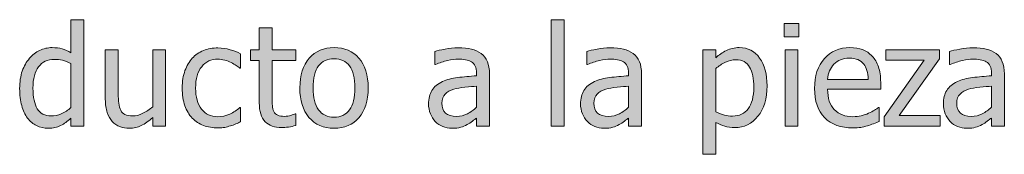
# Model space of a CAD drawing. Units: inches. Extents: x -522 to 1040, y -629 to 633.
# Drawn here: x 10 to 112, y 503 to 517 of the extents above; entities that cross this region are included whole.
import ezdxf

# ---------------------------------------------------------------- set-up
doc = ezdxf.new("R2010")
doc.units = ezdxf.units.IN
doc.header["$MEASUREMENT"] = 0
doc.layers.add('Capa 1', color=7, linetype='Continuous')

# ---------------------------------------------------------------- blocks, each defined once
blk = doc.blocks.new('block 2')
at = {"layer": 'Capa 1', "true_color": 0x505050}
h = blk.add_hatch(color=251, dxfattribs=at)
h.dxf.hatch_style = 2
edge = h.paths.add_edge_path()
edge.add_spline(control_points=[(16.32, 516.79), (16.32, 516.79), (14.98, 516.79), (14.98, 516.79), (14.98, 516.79), (14.98, 513.35), (14.98, 513.35), (14.66, 513.54), (14.35, 513.67), (14.05, 513.76), (13.76, 513.85), (13.41, 513.89), (13.02, 513.89), (12.57, 513.89), (12.14, 513.79), (11.73, 513.6), (11.32, 513.4), (10.97, 513.13), (10.68, 512.78), (10.36, 512.41), (10.11, 511.96), (9.93, 511.45), (9.75, 510.94), (9.66, 510.34), (9.66, 509.64), (9.66, 508.98), (9.73, 508.39), (9.88, 507.87), (10.02, 507.36), (10.22, 506.93), (10.48, 506.58), (10.74, 506.23), (11.05, 505.97), (11.41, 505.79), (11.78, 505.61), (12.18, 505.52), (12.61, 505.52), (12.88, 505.52), (13.12, 505.54), (13.32, 505.59), (13.53, 505.64), (13.72, 505.71), (13.91, 505.8), (14.12, 505.9), (14.29, 506), (14.44, 506.11), (14.6, 506.23), (14.78, 506.37), (14.98, 506.55), (14.98, 506.55), (14.98, 505.74), (14.98, 505.74), (14.98, 505.74), (16.32, 505.74), (16.32, 505.74), (16.32, 505.74), (16.32, 516.79), (16.32, 516.79), (16.32, 516.79), (16.32, 516.79), (16.32, 516.79)], knot_values=[0, 0, 0, 0, 1, 1, 1, 2, 2, 2, 3, 3, 3, 4, 4, 4, 5, 5, 5, 6, 6, 6, 7, 7, 7, 8, 8, 8, 9, 9, 9, 10, 10, 10, 11, 11, 11, 12, 12, 12, 13, 13, 13, 14, 14, 14, 15, 15, 15, 16, 16, 16, 17, 17, 17, 18, 18, 18, 19, 19, 19, 20, 20, 20, 20], degree=3, periodic=1)
edge = h.paths.add_edge_path()
edge.add_spline(control_points=[(13.98, 507.03), (13.63, 506.87), (13.27, 506.79), (12.92, 506.79), (12.27, 506.79), (11.79, 507.04), (11.49, 507.53), (11.19, 508.03), (11.04, 508.74), (11.04, 509.67), (11.04, 510.64), (11.24, 511.39), (11.62, 511.9), (12.01, 512.41), (12.55, 512.67), (13.24, 512.67), (13.54, 512.67), (13.83, 512.64), (14.09, 512.58), (14.36, 512.52), (14.65, 512.41), (14.98, 512.25), (14.98, 512.25), (14.98, 507.67), (14.98, 507.67), (14.67, 507.4), (14.34, 507.19), (13.98, 507.03), (13.98, 507.03), (13.98, 507.03), (13.98, 507.03)], knot_values=[0, 0, 0, 0, 1, 1, 1, 2, 2, 2, 3, 3, 3, 4, 4, 4, 5, 5, 5, 6, 6, 6, 7, 7, 7, 8, 8, 8, 9, 9, 9, 10, 10, 10, 10], degree=3, periodic=1)
edge = h.paths.add_edge_path()
edge.add_spline(control_points=[(24.78, 513.67), (24.78, 513.67), (23.45, 513.67), (23.45, 513.67), (23.45, 513.67), (23.45, 507.75), (23.45, 507.75), (23.14, 507.48), (22.8, 507.25), (22.43, 507.07), (22.06, 506.88), (21.71, 506.79), (21.39, 506.79), (21.04, 506.79), (20.77, 506.84), (20.58, 506.93), (20.39, 507.03), (20.25, 507.17), (20.14, 507.38), (20.03, 507.59), (19.96, 507.83), (19.93, 508.11), (19.9, 508.38), (19.88, 508.73), (19.88, 509.15), (19.88, 509.15), (19.88, 513.67), (19.88, 513.67), (19.88, 513.67), (18.54, 513.67), (18.54, 513.67), (18.54, 513.67), (18.54, 508.52), (18.54, 508.52), (18.54, 507.99), (18.61, 507.53), (18.73, 507.16), (18.86, 506.78), (19.04, 506.47), (19.26, 506.23), (19.49, 505.98), (19.76, 505.8), (20.06, 505.69), (20.37, 505.57), (20.69, 505.52), (21.04, 505.52), (21.49, 505.52), (21.91, 505.61), (22.27, 505.8), (22.64, 505.98), (23.04, 506.26), (23.45, 506.62), (23.45, 506.62), (23.45, 505.74), (23.45, 505.74), (23.45, 505.74), (24.78, 505.74), (24.78, 505.74), (24.78, 505.74), (24.78, 513.67), (24.78, 513.67), (24.78, 513.67), (24.78, 513.67), (24.78, 513.67)], knot_values=[0, 0, 0, 0, 1, 1, 1, 2, 2, 2, 3, 3, 3, 4, 4, 4, 5, 5, 5, 6, 6, 6, 7, 7, 7, 8, 8, 8, 9, 9, 9, 10, 10, 10, 11, 11, 11, 12, 12, 12, 13, 13, 13, 14, 14, 14, 15, 15, 15, 16, 16, 16, 17, 17, 17, 18, 18, 18, 19, 19, 19, 20, 20, 20, 21, 21, 21, 21], degree=3, periodic=1)
edge = h.paths.add_edge_path()
edge.add_spline(control_points=[(30.92, 505.61), (31.1, 505.65), (31.3, 505.7), (31.53, 505.77), (31.69, 505.81), (31.87, 505.87), (32.07, 505.96), (32.27, 506.05), (32.43, 506.12), (32.56, 506.18), (32.56, 506.18), (32.56, 507.68), (32.56, 507.68), (32.56, 507.68), (32.49, 507.68), (32.49, 507.68), (32.18, 507.4), (31.83, 507.17), (31.44, 506.99), (31.05, 506.81), (30.63, 506.72), (30.2, 506.72), (29.48, 506.72), (28.92, 506.98), (28.51, 507.5), (28.11, 508.03), (27.9, 508.76), (27.9, 509.69), (27.9, 510.65), (28.11, 511.39), (28.53, 511.91), (28.95, 512.44), (29.51, 512.7), (30.2, 512.7), (30.43, 512.7), (30.67, 512.66), (30.92, 512.59), (31.17, 512.52), (31.39, 512.44), (31.58, 512.34), (31.79, 512.24), (31.97, 512.13), (32.12, 512.02), (32.27, 511.92), (32.39, 511.83), (32.49, 511.75), (32.49, 511.75), (32.56, 511.75), (32.56, 511.75), (32.56, 511.75), (32.56, 513.25), (32.56, 513.25), (32.25, 513.41), (31.89, 513.55), (31.48, 513.67), (31.08, 513.8), (30.66, 513.86), (30.22, 513.86), (29.68, 513.86), (29.18, 513.76), (28.72, 513.58), (28.25, 513.39), (27.86, 513.12), (27.55, 512.78), (27.24, 512.43), (26.99, 512.01), (26.8, 511.5), (26.61, 510.99), (26.52, 510.39), (26.52, 509.69), (26.52, 508.99), (26.61, 508.38), (26.79, 507.86), (26.97, 507.35), (27.22, 506.92), (27.55, 506.58), (27.88, 506.23), (28.27, 505.98), (28.72, 505.81), (29.17, 505.64), (29.67, 505.56), (30.22, 505.56), (30.5, 505.56), (30.74, 505.58), (30.92, 505.61), (30.92, 505.61), (30.92, 505.61), (30.92, 505.61)], knot_values=[0, 0, 0, 0, 1, 1, 1, 2, 2, 2, 3, 3, 3, 4, 4, 4, 5, 5, 5, 6, 6, 6, 7, 7, 7, 8, 8, 8, 9, 9, 9, 10, 10, 10, 11, 11, 11, 12, 12, 12, 13, 13, 13, 14, 14, 14, 15, 15, 15, 16, 16, 16, 17, 17, 17, 18, 18, 18, 19, 19, 19, 20, 20, 20, 21, 21, 21, 22, 22, 22, 23, 23, 23, 24, 24, 24, 25, 25, 25, 26, 26, 26, 27, 27, 27, 28, 28, 28, 29, 29, 29, 29], degree=3, periodic=1)
h = blk.add_hatch(color=251, dxfattribs=at)
h.dxf.hatch_style = 2
h.paths.add_polyline_path([(66.1, 516.79), (64.76, 516.79), (64.76, 505.74), (66.1, 505.74)])
h = blk.add_hatch(color=251, dxfattribs=at)
h.dxf.hatch_style = 2
edge = h.paths.add_edge_path()
edge.add_spline(control_points=[(37.53, 505.64), (37.79, 505.68), (38.04, 505.74), (38.29, 505.81), (38.29, 505.81), (38.29, 507.01), (38.29, 507.01), (38.29, 507.01), (38.22, 507.01), (38.22, 507.01), (38.13, 506.97), (37.98, 506.91), (37.78, 506.85), (37.57, 506.79), (37.36, 506.75), (37.14, 506.75), (36.83, 506.75), (36.59, 506.79), (36.41, 506.88), (36.23, 506.96), (36.1, 507.08), (36.02, 507.25), (35.93, 507.44), (35.87, 507.64), (35.86, 507.86), (35.84, 508.08), (35.84, 508.39), (35.84, 508.79), (35.84, 508.79), (35.84, 512.56), (35.84, 512.56), (35.84, 512.56), (38.29, 512.56), (38.29, 512.56), (38.29, 512.56), (38.29, 513.67), (38.29, 513.67), (38.29, 513.67), (35.84, 513.67), (35.84, 513.67), (35.84, 513.67), (35.84, 515.95), (35.84, 515.95), (35.84, 515.95), (34.5, 515.95), (34.5, 515.95), (34.5, 515.95), (34.5, 513.67), (34.5, 513.67), (34.5, 513.67), (33.6, 513.67), (33.6, 513.67), (33.6, 513.67), (33.6, 512.56), (33.6, 512.56), (33.6, 512.56), (34.5, 512.56), (34.5, 512.56), (34.5, 512.56), (34.5, 508.17), (34.5, 508.17), (34.5, 507.27), (34.7, 506.62), (35.11, 506.2), (35.52, 505.79), (36.09, 505.58), (36.82, 505.58), (37.03, 505.58), (37.27, 505.6), (37.53, 505.64), (37.53, 505.64), (37.53, 505.64), (37.53, 505.64)], knot_values=[0, 0, 0, 0, 1, 1, 1, 2, 2, 2, 3, 3, 3, 4, 4, 4, 5, 5, 5, 6, 6, 6, 7, 7, 7, 8, 8, 8, 9, 9, 9, 10, 10, 10, 11, 11, 11, 12, 12, 12, 13, 13, 13, 14, 14, 14, 15, 15, 15, 16, 16, 16, 17, 17, 17, 18, 18, 18, 19, 19, 19, 20, 20, 20, 21, 21, 21, 22, 22, 22, 23, 23, 23, 24, 24, 24, 24], degree=3, periodic=1)
edge = h.paths.add_edge_path()
edge.add_spline(control_points=[(44.83, 512.8), (44.19, 513.53), (43.33, 513.89), (42.26, 513.89), (41.19, 513.89), (40.33, 513.53), (39.68, 512.79), (39.03, 512.06), (38.71, 511.03), (38.71, 509.7), (38.71, 508.41), (39.02, 507.39), (39.65, 506.64), (40.29, 505.89), (41.15, 505.52), (42.26, 505.52), (43.33, 505.52), (44.19, 505.88), (44.83, 506.61), (45.47, 507.33), (45.8, 508.37), (45.8, 509.7), (45.8, 511.03), (45.47, 512.06), (44.83, 512.8), (44.83, 512.8), (44.83, 512.8), (44.83, 512.8)], knot_values=[0, 0, 0, 0, 1, 1, 1, 2, 2, 2, 3, 3, 3, 4, 4, 4, 5, 5, 5, 6, 6, 6, 7, 7, 7, 8, 8, 8, 9, 9, 9, 9], degree=3, periodic=1)
edge = h.paths.add_edge_path()
edge.add_spline(control_points=[(43.85, 507.42), (43.48, 506.92), (42.94, 506.67), (42.26, 506.67), (41.56, 506.67), (41.03, 506.92), (40.65, 507.44), (40.27, 507.95), (40.08, 508.71), (40.08, 509.7), (40.08, 510.73), (40.27, 511.49), (40.65, 511.99), (41.03, 512.49), (41.56, 512.74), (42.26, 512.74), (42.95, 512.74), (43.48, 512.49), (43.86, 511.99), (44.23, 511.49), (44.42, 510.73), (44.42, 509.7), (44.42, 508.69), (44.23, 507.93), (43.85, 507.42), (43.85, 507.42), (43.85, 507.42), (43.85, 507.42)], knot_values=[0, 0, 0, 0, 1, 1, 1, 2, 2, 2, 3, 3, 3, 4, 4, 4, 5, 5, 5, 6, 6, 6, 7, 7, 7, 8, 8, 8, 9, 9, 9, 9], degree=3, periodic=1)
h = blk.add_hatch(color=251, dxfattribs=at)
h.dxf.hatch_style = 2
edge = h.paths.add_edge_path()
edge.add_spline(control_points=[(86.38, 512.81), (85.88, 513.53), (85.17, 513.89), (84.26, 513.89), (83.78, 513.89), (83.34, 513.79), (82.93, 513.59), (82.53, 513.39), (82.16, 513.14), (81.83, 512.84), (81.83, 512.84), (81.83, 513.67), (81.83, 513.67), (81.83, 513.67), (80.49, 513.67), (80.49, 513.67), (80.49, 513.67), (80.49, 502.81), (80.49, 502.81), (80.49, 502.81), (81.83, 502.81), (81.83, 502.81), (81.83, 502.81), (81.83, 506.13), (81.83, 506.13), (82.14, 505.95), (82.46, 505.81), (82.76, 505.72), (83.06, 505.63), (83.41, 505.58), (83.8, 505.58), (84.77, 505.58), (85.57, 505.97), (86.2, 506.76), (86.83, 507.54), (87.15, 508.59), (87.15, 509.91), (87.15, 511.13), (86.89, 512.09), (86.38, 512.81), (86.38, 512.81), (86.38, 512.81), (86.38, 512.81)], knot_values=[0, 0, 0, 0, 1, 1, 1, 2, 2, 2, 3, 3, 3, 4, 4, 4, 5, 5, 5, 6, 6, 6, 7, 7, 7, 8, 8, 8, 9, 9, 9, 10, 10, 10, 11, 11, 11, 12, 12, 12, 13, 13, 13, 14, 14, 14, 14], degree=3, periodic=1)
edge = h.paths.add_edge_path()
edge.add_spline(control_points=[(85.19, 507.54), (84.81, 507.03), (84.27, 506.78), (83.58, 506.78), (83.26, 506.78), (82.97, 506.81), (82.73, 506.87), (82.48, 506.94), (82.18, 507.05), (81.83, 507.22), (81.83, 507.22), (81.83, 511.72), (81.83, 511.72), (82.14, 511.98), (82.48, 512.2), (82.83, 512.37), (83.19, 512.54), (83.55, 512.62), (83.93, 512.62), (84.58, 512.62), (85.05, 512.37), (85.34, 511.87), (85.63, 511.37), (85.77, 510.67), (85.77, 509.77), (85.77, 508.79), (85.58, 508.05), (85.19, 507.54), (85.19, 507.54), (85.19, 507.54), (85.19, 507.54)], knot_values=[0, 0, 0, 0, 1, 1, 1, 2, 2, 2, 3, 3, 3, 4, 4, 4, 5, 5, 5, 6, 6, 6, 7, 7, 7, 8, 8, 8, 9, 9, 9, 10, 10, 10, 10], degree=3, periodic=1)
h.paths.add_polyline_path([(90.35, 513.67), (89.01, 513.67), (89.01, 505.74), (90.35, 505.74)])
h.paths.add_polyline_path([(90.44, 516.39), (88.92, 516.39), (88.92, 515), (90.44, 515)])
h = blk.add_hatch(color=251, dxfattribs=at)
h.dxf.hatch_style = 2
edge = h.paths.add_edge_path()
edge.add_spline(control_points=[(56.08, 507.02), (55.74, 506.84), (55.36, 506.75), (54.94, 506.75), (54.44, 506.75), (54.07, 506.86), (53.81, 507.09), (53.56, 507.33), (53.43, 507.67), (53.43, 508.12), (53.43, 508.53), (53.55, 508.84), (53.78, 509.07), (54.01, 509.29), (54.3, 509.46), (54.66, 509.57), (54.96, 509.66), (55.35, 509.73), (55.83, 509.78), (56.32, 509.83), (56.72, 509.86), (57.04, 509.89), (57.04, 509.89), (57.04, 507.69), (57.04, 507.69), (56.74, 507.43), (56.42, 507.2), (56.08, 507.02), (56.08, 507.02), (56.08, 507.02), (56.08, 507.02)], knot_values=[0, 0, 0, 0, 1, 1, 1, 2, 2, 2, 3, 3, 3, 4, 4, 4, 5, 5, 5, 6, 6, 6, 7, 7, 7, 8, 8, 8, 9, 9, 9, 10, 10, 10, 10], degree=3, periodic=1)
edge = h.paths.add_edge_path()
edge.add_spline(control_points=[(57.04, 505.74), (57.04, 505.74), (58.37, 505.74), (58.37, 505.74), (58.37, 505.74), (58.37, 511.17), (58.37, 511.17), (58.37, 511.66), (58.3, 512.08), (58.15, 512.43), (58.01, 512.78), (57.8, 513.06), (57.51, 513.27), (57.21, 513.5), (56.87, 513.65), (56.5, 513.74), (56.12, 513.82), (55.67, 513.86), (55.12, 513.86), (54.67, 513.86), (54.22, 513.82), (53.76, 513.74), (53.3, 513.65), (52.94, 513.57), (52.7, 513.5), (52.7, 513.5), (52.7, 512.15), (52.7, 512.15), (52.7, 512.15), (52.78, 512.15), (52.78, 512.15), (53.19, 512.32), (53.61, 512.45), (54.03, 512.55), (54.44, 512.64), (54.81, 512.69), (55.11, 512.69), (55.37, 512.69), (55.63, 512.67), (55.87, 512.63), (56.12, 512.6), (56.33, 512.52), (56.5, 512.42), (56.67, 512.31), (56.8, 512.16), (56.9, 511.97), (56.99, 511.78), (57.04, 511.53), (57.04, 511.21), (57.04, 511.21), (57.04, 510.96), (57.04, 510.96), (56.34, 510.92), (55.68, 510.86), (55.08, 510.78), (54.47, 510.71), (53.95, 510.57), (53.5, 510.36), (53, 510.13), (52.63, 509.83), (52.4, 509.44), (52.17, 509.06), (52.05, 508.59), (52.05, 508.04), (52.05, 507.68), (52.12, 507.35), (52.24, 507.03), (52.37, 506.71), (52.54, 506.44), (52.75, 506.22), (52.98, 506), (53.24, 505.82), (53.53, 505.7), (53.82, 505.58), (54.13, 505.52), (54.46, 505.52), (54.86, 505.52), (55.17, 505.55), (55.39, 505.62), (55.61, 505.68), (55.84, 505.78), (56.07, 505.9), (56.24, 505.99), (56.42, 506.1), (56.6, 506.25), (56.78, 506.39), (56.93, 506.5), (57.04, 506.58), (57.04, 506.58), (57.04, 505.74), (57.04, 505.74), (57.04, 505.74), (57.04, 505.74), (57.04, 505.74)], knot_values=[0, 0, 0, 0, 1, 1, 1, 2, 2, 2, 3, 3, 3, 4, 4, 4, 5, 5, 5, 6, 6, 6, 7, 7, 7, 8, 8, 8, 9, 9, 9, 10, 10, 10, 11, 11, 11, 12, 12, 12, 13, 13, 13, 14, 14, 14, 15, 15, 15, 16, 16, 16, 17, 17, 17, 18, 18, 18, 19, 19, 19, 20, 20, 20, 21, 21, 21, 22, 22, 22, 23, 23, 23, 24, 24, 24, 25, 25, 25, 26, 26, 26, 27, 27, 27, 28, 28, 28, 29, 29, 29, 30, 30, 30, 31, 31, 31, 31], degree=3, periodic=1)
h = blk.add_hatch(color=251, dxfattribs=at)
h.dxf.hatch_style = 2
edge = h.paths.add_edge_path()
edge.add_spline(control_points=[(71.84, 507.02), (71.5, 506.84), (71.12, 506.75), (70.7, 506.75), (70.2, 506.75), (69.83, 506.86), (69.57, 507.09), (69.32, 507.33), (69.19, 507.67), (69.19, 508.12), (69.19, 508.53), (69.31, 508.84), (69.54, 509.07), (69.77, 509.29), (70.06, 509.46), (70.42, 509.57), (70.72, 509.66), (71.11, 509.73), (71.6, 509.78), (72.08, 509.83), (72.48, 509.86), (72.8, 509.89), (72.8, 509.89), (72.8, 507.69), (72.8, 507.69), (72.5, 507.43), (72.18, 507.2), (71.84, 507.02), (71.84, 507.02), (71.84, 507.02), (71.84, 507.02)], knot_values=[0, 0, 0, 0, 1, 1, 1, 2, 2, 2, 3, 3, 3, 4, 4, 4, 5, 5, 5, 6, 6, 6, 7, 7, 7, 8, 8, 8, 9, 9, 9, 10, 10, 10, 10], degree=3, periodic=1)
edge = h.paths.add_edge_path()
edge.add_spline(control_points=[(72.8, 505.74), (72.8, 505.74), (74.13, 505.74), (74.13, 505.74), (74.13, 505.74), (74.13, 511.17), (74.13, 511.17), (74.13, 511.66), (74.06, 512.08), (73.92, 512.43), (73.77, 512.78), (73.56, 513.06), (73.27, 513.27), (72.97, 513.5), (72.63, 513.65), (72.26, 513.74), (71.89, 513.82), (71.43, 513.86), (70.88, 513.86), (70.43, 513.86), (69.98, 513.82), (69.52, 513.74), (69.06, 513.65), (68.71, 513.57), (68.46, 513.5), (68.46, 513.5), (68.46, 512.15), (68.46, 512.15), (68.46, 512.15), (68.54, 512.15), (68.54, 512.15), (68.95, 512.32), (69.37, 512.45), (69.79, 512.55), (70.2, 512.64), (70.57, 512.69), (70.87, 512.69), (71.13, 512.69), (71.39, 512.67), (71.63, 512.63), (71.88, 512.6), (72.09, 512.52), (72.26, 512.42), (72.43, 512.31), (72.56, 512.16), (72.66, 511.97), (72.75, 511.78), (72.8, 511.53), (72.8, 511.21), (72.8, 511.21), (72.8, 510.96), (72.8, 510.96), (72.1, 510.92), (71.44, 510.86), (70.84, 510.78), (70.23, 510.71), (69.71, 510.57), (69.26, 510.36), (68.76, 510.13), (68.39, 509.83), (68.16, 509.44), (67.93, 509.06), (67.81, 508.59), (67.81, 508.04), (67.81, 507.68), (67.88, 507.35), (68, 507.03), (68.13, 506.71), (68.3, 506.44), (68.52, 506.22), (68.74, 506), (69, 505.82), (69.29, 505.7), (69.58, 505.58), (69.89, 505.52), (70.22, 505.52), (70.62, 505.52), (70.93, 505.55), (71.15, 505.62), (71.37, 505.68), (71.6, 505.78), (71.83, 505.9), (72, 505.99), (72.18, 506.1), (72.36, 506.25), (72.54, 506.39), (72.69, 506.5), (72.8, 506.58), (72.8, 506.58), (72.8, 505.74), (72.8, 505.74), (72.8, 505.74), (72.8, 505.74), (72.8, 505.74)], knot_values=[0, 0, 0, 0, 1, 1, 1, 2, 2, 2, 3, 3, 3, 4, 4, 4, 5, 5, 5, 6, 6, 6, 7, 7, 7, 8, 8, 8, 9, 9, 9, 10, 10, 10, 11, 11, 11, 12, 12, 12, 13, 13, 13, 14, 14, 14, 15, 15, 15, 16, 16, 16, 17, 17, 17, 18, 18, 18, 19, 19, 19, 20, 20, 20, 21, 21, 21, 22, 22, 22, 23, 23, 23, 24, 24, 24, 25, 25, 25, 26, 26, 26, 27, 27, 27, 28, 28, 28, 29, 29, 29, 30, 30, 30, 31, 31, 31, 31], degree=3, periodic=1)
h = blk.add_hatch(color=251, dxfattribs=at)
h.dxf.hatch_style = 2
edge = h.paths.add_edge_path()
edge.add_spline(control_points=[(96.86, 505.61), (97.07, 505.65), (97.31, 505.7), (97.57, 505.77), (97.75, 505.82), (97.96, 505.9), (98.19, 505.99), (98.43, 506.08), (98.62, 506.16), (98.78, 506.22), (98.78, 506.22), (98.78, 507.68), (98.78, 507.68), (98.78, 507.68), (98.7, 507.68), (98.7, 507.68), (98.59, 507.59), (98.45, 507.49), (98.29, 507.39), (98.12, 507.29), (97.92, 507.18), (97.68, 507.07), (97.45, 506.97), (97.19, 506.88), (96.91, 506.82), (96.63, 506.75), (96.34, 506.72), (96.05, 506.72), (95.23, 506.72), (94.59, 506.96), (94.12, 507.45), (93.66, 507.94), (93.43, 508.64), (93.43, 509.57), (93.43, 509.57), (98.93, 509.57), (98.93, 509.57), (98.93, 509.57), (98.93, 510.29), (98.93, 510.29), (98.93, 510.93), (98.85, 511.46), (98.7, 511.9), (98.55, 512.34), (98.33, 512.71), (98.04, 513.01), (97.76, 513.32), (97.43, 513.54), (97.05, 513.68), (96.67, 513.82), (96.24, 513.89), (95.74, 513.89), (94.65, 513.89), (93.76, 513.51), (93.09, 512.75), (92.41, 511.98), (92.07, 510.95), (92.07, 509.66), (92.07, 508.35), (92.42, 507.33), (93.12, 506.62), (93.82, 505.91), (94.8, 505.55), (96.06, 505.55), (96.38, 505.55), (96.65, 505.57), (96.86, 505.61), (96.86, 505.61), (96.86, 505.61), (96.86, 505.61)], knot_values=[0, 0, 0, 0, 1, 1, 1, 2, 2, 2, 3, 3, 3, 4, 4, 4, 5, 5, 5, 6, 6, 6, 7, 7, 7, 8, 8, 8, 9, 9, 9, 10, 10, 10, 11, 11, 11, 12, 12, 12, 13, 13, 13, 14, 14, 14, 15, 15, 15, 16, 16, 16, 17, 17, 17, 18, 18, 18, 19, 19, 19, 20, 20, 20, 21, 21, 21, 22, 22, 22, 23, 23, 23, 23], degree=3, periodic=1)
edge = h.paths.add_edge_path()
edge.add_spline(control_points=[(93.43, 510.59), (93.46, 510.93), (93.52, 511.22), (93.63, 511.47), (93.73, 511.73), (93.88, 511.96), (94.08, 512.17), (94.28, 512.37), (94.51, 512.53), (94.76, 512.63), (95.01, 512.74), (95.31, 512.79), (95.67, 512.79), (96.02, 512.79), (96.33, 512.74), (96.57, 512.64), (96.81, 512.53), (97.01, 512.38), (97.17, 512.18), (97.31, 512), (97.42, 511.78), (97.5, 511.52), (97.57, 511.26), (97.62, 510.95), (97.63, 510.59), (97.63, 510.59), (93.43, 510.59), (93.43, 510.59), (93.43, 510.59), (93.43, 510.59), (93.43, 510.59)], knot_values=[0, 0, 0, 0, 1, 1, 1, 2, 2, 2, 3, 3, 3, 4, 4, 4, 5, 5, 5, 6, 6, 6, 7, 7, 7, 8, 8, 8, 9, 9, 9, 10, 10, 10, 10], degree=3, periodic=1)
h.paths.add_polyline_path([(105.11, 506.85), (100.86, 506.85), (105.03, 512.72), (105.03, 513.67), (99.45, 513.67), (99.45, 512.57), (103.43, 512.57), (99.28, 506.72), (99.28, 505.74), (105.11, 505.74)])
edge = h.paths.add_edge_path()
edge.add_spline(control_points=[(109.46, 507.02), (109.12, 506.84), (108.74, 506.75), (108.31, 506.75), (107.82, 506.75), (107.45, 506.86), (107.19, 507.09), (106.94, 507.33), (106.81, 507.67), (106.81, 508.12), (106.81, 508.53), (106.92, 508.84), (107.16, 509.07), (107.39, 509.29), (107.68, 509.46), (108.04, 509.57), (108.34, 509.66), (108.73, 509.73), (109.21, 509.78), (109.7, 509.83), (110.1, 509.86), (110.42, 509.89), (110.42, 509.89), (110.42, 507.69), (110.42, 507.69), (110.12, 507.43), (109.8, 507.2), (109.46, 507.02), (109.46, 507.02), (109.46, 507.02), (109.46, 507.02)], knot_values=[0, 0, 0, 0, 1, 1, 1, 2, 2, 2, 3, 3, 3, 4, 4, 4, 5, 5, 5, 6, 6, 6, 7, 7, 7, 8, 8, 8, 9, 9, 9, 10, 10, 10, 10], degree=3, periodic=1)
edge = h.paths.add_edge_path()
edge.add_spline(control_points=[(110.42, 505.74), (110.42, 505.74), (111.75, 505.74), (111.75, 505.74), (111.75, 505.74), (111.75, 511.17), (111.75, 511.17), (111.75, 511.66), (111.68, 512.08), (111.53, 512.43), (111.39, 512.78), (111.18, 513.06), (110.89, 513.27), (110.59, 513.5), (110.25, 513.65), (109.88, 513.74), (109.5, 513.82), (109.04, 513.86), (108.5, 513.86), (108.05, 513.86), (107.59, 513.82), (107.14, 513.74), (106.68, 513.65), (106.32, 513.57), (106.08, 513.5), (106.08, 513.5), (106.08, 512.15), (106.08, 512.15), (106.08, 512.15), (106.15, 512.15), (106.15, 512.15), (106.57, 512.32), (106.99, 512.45), (107.41, 512.55), (107.82, 512.64), (108.18, 512.69), (108.49, 512.69), (108.75, 512.69), (109.01, 512.67), (109.25, 512.63), (109.5, 512.6), (109.71, 512.52), (109.88, 512.42), (110.05, 512.31), (110.18, 512.16), (110.28, 511.97), (110.37, 511.78), (110.42, 511.53), (110.42, 511.21), (110.42, 511.21), (110.42, 510.96), (110.42, 510.96), (109.72, 510.92), (109.06, 510.86), (108.46, 510.78), (107.85, 510.71), (107.32, 510.57), (106.88, 510.36), (106.38, 510.13), (106.01, 509.83), (105.78, 509.44), (105.55, 509.06), (105.43, 508.59), (105.43, 508.04), (105.43, 507.68), (105.49, 507.35), (105.62, 507.03), (105.75, 506.71), (105.92, 506.44), (106.13, 506.22), (106.36, 506), (106.61, 505.82), (106.91, 505.7), (107.2, 505.58), (107.51, 505.52), (107.84, 505.52), (108.24, 505.52), (108.55, 505.55), (108.77, 505.62), (108.99, 505.68), (109.21, 505.78), (109.45, 505.9), (109.62, 505.99), (109.8, 506.1), (109.98, 506.25), (110.16, 506.39), (110.31, 506.5), (110.42, 506.58), (110.42, 506.58), (110.42, 505.74), (110.42, 505.74), (110.42, 505.74), (110.42, 505.74), (110.42, 505.74)], knot_values=[0, 0, 0, 0, 1, 1, 1, 2, 2, 2, 3, 3, 3, 4, 4, 4, 5, 5, 5, 6, 6, 6, 7, 7, 7, 8, 8, 8, 9, 9, 9, 10, 10, 10, 11, 11, 11, 12, 12, 12, 13, 13, 13, 14, 14, 14, 15, 15, 15, 16, 16, 16, 17, 17, 17, 18, 18, 18, 19, 19, 19, 20, 20, 20, 21, 21, 21, 22, 22, 22, 23, 23, 23, 24, 24, 24, 25, 25, 25, 26, 26, 26, 27, 27, 27, 28, 28, 28, 29, 29, 29, 30, 30, 30, 31, 31, 31, 31], degree=3, periodic=1)
at = {"layer": 'Capa 1', "lineweight": 0}
for points in [[(66.1, 516.79), (64.76, 516.79), (64.76, 505.74), (66.1, 505.74), (66.1, 516.79), (66.1, 516.79)], [(90.44, 516.39), (88.92, 516.39), (88.92, 515), (90.44, 515), (90.44, 516.39), (90.44, 516.39)], [(90.35, 513.67), (89.01, 513.67), (89.01, 505.74), (90.35, 505.74), (90.35, 513.67), (90.35, 513.67)], [(105.11, 506.85), (100.86, 506.85), (105.03, 512.72), (105.03, 513.67), (99.45, 513.67), (99.45, 512.57), (103.43, 512.57), (99.28, 506.72), (99.28, 505.74), (105.11, 505.74), (105.11, 506.85), (105.11, 506.85)]]:
    blk.add_lwpolyline(points, dxfattribs=at)
for points, knots in [([(16.32, 516.79), (16.32, 516.79), (14.98, 516.79), (14.98, 516.79), (14.98, 516.79), (14.98, 513.35), (14.98, 513.35), (14.66, 513.54), (14.35, 513.67), (14.05, 513.76), (13.76, 513.85), (13.41, 513.89), (13.02, 513.89), (12.57, 513.89), (12.14, 513.79), (11.73, 513.6), (11.32, 513.4), (10.97, 513.13), (10.68, 512.78), (10.36, 512.41), (10.11, 511.96), (9.93, 511.45), (9.75, 510.94), (9.66, 510.34), (9.66, 509.64), (9.66, 508.98), (9.73, 508.39), (9.88, 507.87), (10.02, 507.36), (10.22, 506.93), (10.48, 506.58), (10.74, 506.23), (11.05, 505.97), (11.41, 505.79), (11.78, 505.61), (12.18, 505.52), (12.61, 505.52), (12.88, 505.52), (13.12, 505.54), (13.32, 505.59), (13.53, 505.64), (13.72, 505.71), (13.91, 505.8), (14.12, 505.9), (14.29, 506), (14.44, 506.11), (14.6, 506.23), (14.78, 506.37), (14.98, 506.55), (14.98, 506.55), (14.98, 505.74), (14.98, 505.74), (14.98, 505.74), (16.32, 505.74), (16.32, 505.74), (16.32, 505.74), (16.32, 516.79), (16.32, 516.79), (16.32, 516.79), (16.32, 516.79), (16.32, 516.79)], [0, 0, 0, 0, 1, 1, 1, 2, 2, 2, 3, 3, 3, 4, 4, 4, 5, 5, 5, 6, 6, 6, 7, 7, 7, 8, 8, 8, 9, 9, 9, 10, 10, 10, 11, 11, 11, 12, 12, 12, 13, 13, 13, 14, 14, 14, 15, 15, 15, 16, 16, 16, 17, 17, 17, 18, 18, 18, 19, 19, 19, 20, 20, 20, 20]), ([(37.53, 505.64), (37.79, 505.68), (38.04, 505.74), (38.29, 505.81), (38.29, 505.81), (38.29, 507.01), (38.29, 507.01), (38.29, 507.01), (38.22, 507.01), (38.22, 507.01), (38.13, 506.97), (37.98, 506.91), (37.78, 506.85), (37.57, 506.79), (37.36, 506.75), (37.14, 506.75), (36.83, 506.75), (36.59, 506.79), (36.41, 506.88), (36.23, 506.96), (36.1, 507.08), (36.02, 507.25), (35.93, 507.44), (35.87, 507.64), (35.86, 507.86), (35.84, 508.08), (35.84, 508.39), (35.84, 508.79), (35.84, 508.79), (35.84, 512.56), (35.84, 512.56), (35.84, 512.56), (38.29, 512.56), (38.29, 512.56), (38.29, 512.56), (38.29, 513.67), (38.29, 513.67), (38.29, 513.67), (35.84, 513.67), (35.84, 513.67), (35.84, 513.67), (35.84, 515.95), (35.84, 515.95), (35.84, 515.95), (34.5, 515.95), (34.5, 515.95), (34.5, 515.95), (34.5, 513.67), (34.5, 513.67), (34.5, 513.67), (33.6, 513.67), (33.6, 513.67), (33.6, 513.67), (33.6, 512.56), (33.6, 512.56), (33.6, 512.56), (34.5, 512.56), (34.5, 512.56), (34.5, 512.56), (34.5, 508.17), (34.5, 508.17), (34.5, 507.27), (34.7, 506.62), (35.11, 506.2), (35.52, 505.79), (36.09, 505.58), (36.82, 505.58), (37.03, 505.58), (37.27, 505.6), (37.53, 505.64), (37.53, 505.64), (37.53, 505.64), (37.53, 505.64)], [0, 0, 0, 0, 1, 1, 1, 2, 2, 2, 3, 3, 3, 4, 4, 4, 5, 5, 5, 6, 6, 6, 7, 7, 7, 8, 8, 8, 9, 9, 9, 10, 10, 10, 11, 11, 11, 12, 12, 12, 13, 13, 13, 14, 14, 14, 15, 15, 15, 16, 16, 16, 17, 17, 17, 18, 18, 18, 19, 19, 19, 20, 20, 20, 21, 21, 21, 22, 22, 22, 23, 23, 23, 24, 24, 24, 24]), ([(24.78, 513.67), (24.78, 513.67), (23.45, 513.67), (23.45, 513.67), (23.45, 513.67), (23.45, 507.75), (23.45, 507.75), (23.14, 507.48), (22.8, 507.25), (22.43, 507.07), (22.06, 506.88), (21.71, 506.79), (21.39, 506.79), (21.04, 506.79), (20.77, 506.84), (20.58, 506.93), (20.39, 507.03), (20.25, 507.17), (20.14, 507.38), (20.03, 507.59), (19.96, 507.83), (19.93, 508.11), (19.9, 508.38), (19.88, 508.73), (19.88, 509.15), (19.88, 509.15), (19.88, 513.67), (19.88, 513.67), (19.88, 513.67), (18.54, 513.67), (18.54, 513.67), (18.54, 513.67), (18.54, 508.52), (18.54, 508.52), (18.54, 507.99), (18.61, 507.53), (18.73, 507.16), (18.86, 506.78), (19.04, 506.47), (19.26, 506.23), (19.49, 505.98), (19.76, 505.8), (20.06, 505.69), (20.37, 505.57), (20.69, 505.52), (21.04, 505.52), (21.49, 505.52), (21.91, 505.61), (22.27, 505.8), (22.64, 505.98), (23.04, 506.26), (23.45, 506.62), (23.45, 506.62), (23.45, 505.74), (23.45, 505.74), (23.45, 505.74), (24.78, 505.74), (24.78, 505.74), (24.78, 505.74), (24.78, 513.67), (24.78, 513.67), (24.78, 513.67), (24.78, 513.67), (24.78, 513.67)], [0, 0, 0, 0, 1, 1, 1, 2, 2, 2, 3, 3, 3, 4, 4, 4, 5, 5, 5, 6, 6, 6, 7, 7, 7, 8, 8, 8, 9, 9, 9, 10, 10, 10, 11, 11, 11, 12, 12, 12, 13, 13, 13, 14, 14, 14, 15, 15, 15, 16, 16, 16, 17, 17, 17, 18, 18, 18, 19, 19, 19, 20, 20, 20, 21, 21, 21, 21]), ([(30.92, 505.61), (31.1, 505.65), (31.3, 505.7), (31.53, 505.77), (31.69, 505.81), (31.87, 505.87), (32.07, 505.96), (32.27, 506.05), (32.43, 506.12), (32.56, 506.18), (32.56, 506.18), (32.56, 507.68), (32.56, 507.68), (32.56, 507.68), (32.49, 507.68), (32.49, 507.68), (32.18, 507.4), (31.83, 507.17), (31.44, 506.99), (31.05, 506.81), (30.63, 506.72), (30.2, 506.72), (29.48, 506.72), (28.92, 506.98), (28.51, 507.5), (28.11, 508.03), (27.9, 508.76), (27.9, 509.69), (27.9, 510.65), (28.11, 511.39), (28.53, 511.91), (28.95, 512.44), (29.51, 512.7), (30.2, 512.7), (30.43, 512.7), (30.67, 512.66), (30.92, 512.59), (31.17, 512.52), (31.39, 512.44), (31.58, 512.34), (31.79, 512.24), (31.97, 512.13), (32.12, 512.02), (32.27, 511.92), (32.39, 511.83), (32.49, 511.75), (32.49, 511.75), (32.56, 511.75), (32.56, 511.75), (32.56, 511.75), (32.56, 513.25), (32.56, 513.25), (32.25, 513.41), (31.89, 513.55), (31.48, 513.67), (31.08, 513.8), (30.66, 513.86), (30.22, 513.86), (29.68, 513.86), (29.18, 513.76), (28.72, 513.58), (28.25, 513.39), (27.86, 513.12), (27.55, 512.78), (27.24, 512.43), (26.99, 512.01), (26.8, 511.5), (26.61, 510.99), (26.52, 510.39), (26.52, 509.69), (26.52, 508.99), (26.61, 508.38), (26.79, 507.86), (26.97, 507.35), (27.22, 506.92), (27.55, 506.58), (27.88, 506.23), (28.27, 505.98), (28.72, 505.81), (29.17, 505.64), (29.67, 505.56), (30.22, 505.56), (30.5, 505.56), (30.74, 505.58), (30.92, 505.61), (30.92, 505.61), (30.92, 505.61), (30.92, 505.61)], [0, 0, 0, 0, 1, 1, 1, 2, 2, 2, 3, 3, 3, 4, 4, 4, 5, 5, 5, 6, 6, 6, 7, 7, 7, 8, 8, 8, 9, 9, 9, 10, 10, 10, 11, 11, 11, 12, 12, 12, 13, 13, 13, 14, 14, 14, 15, 15, 15, 16, 16, 16, 17, 17, 17, 18, 18, 18, 19, 19, 19, 20, 20, 20, 21, 21, 21, 22, 22, 22, 23, 23, 23, 24, 24, 24, 25, 25, 25, 26, 26, 26, 27, 27, 27, 28, 28, 28, 29, 29, 29, 29]), ([(44.83, 512.8), (44.19, 513.53), (43.33, 513.89), (42.26, 513.89), (41.19, 513.89), (40.33, 513.53), (39.68, 512.79), (39.03, 512.06), (38.71, 511.03), (38.71, 509.7), (38.71, 508.41), (39.02, 507.39), (39.65, 506.64), (40.29, 505.89), (41.15, 505.52), (42.26, 505.52), (43.33, 505.52), (44.19, 505.88), (44.83, 506.61), (45.47, 507.33), (45.8, 508.37), (45.8, 509.7), (45.8, 511.03), (45.47, 512.06), (44.83, 512.8), (44.83, 512.8), (44.83, 512.8), (44.83, 512.8)], [0, 0, 0, 0, 1, 1, 1, 2, 2, 2, 3, 3, 3, 4, 4, 4, 5, 5, 5, 6, 6, 6, 7, 7, 7, 8, 8, 8, 9, 9, 9, 9]), ([(57.04, 505.74), (57.04, 505.74), (58.37, 505.74), (58.37, 505.74), (58.37, 505.74), (58.37, 511.17), (58.37, 511.17), (58.37, 511.66), (58.3, 512.08), (58.15, 512.43), (58.01, 512.78), (57.8, 513.06), (57.51, 513.27), (57.21, 513.5), (56.87, 513.65), (56.5, 513.74), (56.12, 513.82), (55.67, 513.86), (55.12, 513.86), (54.67, 513.86), (54.22, 513.82), (53.76, 513.74), (53.3, 513.65), (52.94, 513.57), (52.7, 513.5), (52.7, 513.5), (52.7, 512.15), (52.7, 512.15), (52.7, 512.15), (52.78, 512.15), (52.78, 512.15), (53.19, 512.32), (53.61, 512.45), (54.03, 512.55), (54.44, 512.64), (54.81, 512.69), (55.11, 512.69), (55.37, 512.69), (55.63, 512.67), (55.87, 512.63), (56.12, 512.6), (56.33, 512.52), (56.5, 512.42), (56.67, 512.31), (56.8, 512.16), (56.9, 511.97), (56.99, 511.78), (57.04, 511.53), (57.04, 511.21), (57.04, 511.21), (57.04, 510.96), (57.04, 510.96), (56.34, 510.92), (55.68, 510.86), (55.08, 510.78), (54.47, 510.71), (53.95, 510.57), (53.5, 510.36), (53, 510.13), (52.63, 509.83), (52.4, 509.44), (52.17, 509.06), (52.05, 508.59), (52.05, 508.04), (52.05, 507.68), (52.12, 507.35), (52.24, 507.03), (52.37, 506.71), (52.54, 506.44), (52.75, 506.22), (52.98, 506), (53.24, 505.82), (53.53, 505.7), (53.82, 505.58), (54.13, 505.52), (54.46, 505.52), (54.86, 505.52), (55.17, 505.55), (55.39, 505.62), (55.61, 505.68), (55.84, 505.78), (56.07, 505.9), (56.24, 505.99), (56.42, 506.1), (56.6, 506.25), (56.78, 506.39), (56.93, 506.5), (57.04, 506.58), (57.04, 506.58), (57.04, 505.74), (57.04, 505.74), (57.04, 505.74), (57.04, 505.74), (57.04, 505.74)], [0, 0, 0, 0, 1, 1, 1, 2, 2, 2, 3, 3, 3, 4, 4, 4, 5, 5, 5, 6, 6, 6, 7, 7, 7, 8, 8, 8, 9, 9, 9, 10, 10, 10, 11, 11, 11, 12, 12, 12, 13, 13, 13, 14, 14, 14, 15, 15, 15, 16, 16, 16, 17, 17, 17, 18, 18, 18, 19, 19, 19, 20, 20, 20, 21, 21, 21, 22, 22, 22, 23, 23, 23, 24, 24, 24, 25, 25, 25, 26, 26, 26, 27, 27, 27, 28, 28, 28, 29, 29, 29, 30, 30, 30, 31, 31, 31, 31]), ([(72.8, 505.74), (72.8, 505.74), (74.13, 505.74), (74.13, 505.74), (74.13, 505.74), (74.13, 511.17), (74.13, 511.17), (74.13, 511.66), (74.06, 512.08), (73.92, 512.43), (73.77, 512.78), (73.56, 513.06), (73.27, 513.27), (72.97, 513.5), (72.63, 513.65), (72.26, 513.74), (71.89, 513.82), (71.43, 513.86), (70.88, 513.86), (70.43, 513.86), (69.98, 513.82), (69.52, 513.74), (69.06, 513.65), (68.71, 513.57), (68.46, 513.5), (68.46, 513.5), (68.46, 512.15), (68.46, 512.15), (68.46, 512.15), (68.54, 512.15), (68.54, 512.15), (68.95, 512.32), (69.37, 512.45), (69.79, 512.55), (70.2, 512.64), (70.57, 512.69), (70.87, 512.69), (71.13, 512.69), (71.39, 512.67), (71.63, 512.63), (71.88, 512.6), (72.09, 512.52), (72.26, 512.42), (72.43, 512.31), (72.56, 512.16), (72.66, 511.97), (72.75, 511.78), (72.8, 511.53), (72.8, 511.21), (72.8, 511.21), (72.8, 510.96), (72.8, 510.96), (72.1, 510.92), (71.44, 510.86), (70.84, 510.78), (70.23, 510.71), (69.71, 510.57), (69.26, 510.36), (68.76, 510.13), (68.39, 509.83), (68.16, 509.44), (67.93, 509.06), (67.81, 508.59), (67.81, 508.04), (67.81, 507.68), (67.88, 507.35), (68, 507.03), (68.13, 506.71), (68.3, 506.44), (68.52, 506.22), (68.74, 506), (69, 505.82), (69.29, 505.7), (69.58, 505.58), (69.89, 505.52), (70.22, 505.52), (70.62, 505.52), (70.93, 505.55), (71.15, 505.62), (71.37, 505.68), (71.6, 505.78), (71.83, 505.9), (72, 505.99), (72.18, 506.1), (72.36, 506.25), (72.54, 506.39), (72.69, 506.5), (72.8, 506.58), (72.8, 506.58), (72.8, 505.74), (72.8, 505.74), (72.8, 505.74), (72.8, 505.74), (72.8, 505.74)], [0, 0, 0, 0, 1, 1, 1, 2, 2, 2, 3, 3, 3, 4, 4, 4, 5, 5, 5, 6, 6, 6, 7, 7, 7, 8, 8, 8, 9, 9, 9, 10, 10, 10, 11, 11, 11, 12, 12, 12, 13, 13, 13, 14, 14, 14, 15, 15, 15, 16, 16, 16, 17, 17, 17, 18, 18, 18, 19, 19, 19, 20, 20, 20, 21, 21, 21, 22, 22, 22, 23, 23, 23, 24, 24, 24, 25, 25, 25, 26, 26, 26, 27, 27, 27, 28, 28, 28, 29, 29, 29, 30, 30, 30, 31, 31, 31, 31]), ([(86.38, 512.81), (85.88, 513.53), (85.17, 513.89), (84.26, 513.89), (83.78, 513.89), (83.34, 513.79), (82.93, 513.59), (82.53, 513.39), (82.16, 513.14), (81.83, 512.84), (81.83, 512.84), (81.83, 513.67), (81.83, 513.67), (81.83, 513.67), (80.49, 513.67), (80.49, 513.67), (80.49, 513.67), (80.49, 502.81), (80.49, 502.81), (80.49, 502.81), (81.83, 502.81), (81.83, 502.81), (81.83, 502.81), (81.83, 506.13), (81.83, 506.13), (82.14, 505.95), (82.46, 505.81), (82.76, 505.72), (83.06, 505.63), (83.41, 505.58), (83.8, 505.58), (84.77, 505.58), (85.57, 505.97), (86.2, 506.76), (86.83, 507.54), (87.15, 508.59), (87.15, 509.91), (87.15, 511.13), (86.89, 512.09), (86.38, 512.81), (86.38, 512.81), (86.38, 512.81), (86.38, 512.81)], [0, 0, 0, 0, 1, 1, 1, 2, 2, 2, 3, 3, 3, 4, 4, 4, 5, 5, 5, 6, 6, 6, 7, 7, 7, 8, 8, 8, 9, 9, 9, 10, 10, 10, 11, 11, 11, 12, 12, 12, 13, 13, 13, 14, 14, 14, 14]), ([(96.86, 505.61), (97.07, 505.65), (97.31, 505.7), (97.57, 505.77), (97.75, 505.82), (97.96, 505.9), (98.19, 505.99), (98.43, 506.08), (98.62, 506.16), (98.78, 506.22), (98.78, 506.22), (98.78, 507.68), (98.78, 507.68), (98.78, 507.68), (98.7, 507.68), (98.7, 507.68), (98.59, 507.59), (98.45, 507.49), (98.29, 507.39), (98.12, 507.29), (97.92, 507.18), (97.68, 507.07), (97.45, 506.97), (97.19, 506.88), (96.91, 506.82), (96.63, 506.75), (96.34, 506.72), (96.05, 506.72), (95.23, 506.72), (94.59, 506.96), (94.12, 507.45), (93.66, 507.94), (93.43, 508.64), (93.43, 509.57), (93.43, 509.57), (98.93, 509.57), (98.93, 509.57), (98.93, 509.57), (98.93, 510.29), (98.93, 510.29), (98.93, 510.93), (98.85, 511.46), (98.7, 511.9), (98.55, 512.34), (98.33, 512.71), (98.04, 513.01), (97.76, 513.32), (97.43, 513.54), (97.05, 513.68), (96.67, 513.82), (96.24, 513.89), (95.74, 513.89), (94.65, 513.89), (93.76, 513.51), (93.09, 512.75), (92.41, 511.98), (92.07, 510.95), (92.07, 509.66), (92.07, 508.35), (92.42, 507.33), (93.12, 506.62), (93.82, 505.91), (94.8, 505.55), (96.06, 505.55), (96.38, 505.55), (96.65, 505.57), (96.86, 505.61), (96.86, 505.61), (96.86, 505.61), (96.86, 505.61)], [0, 0, 0, 0, 1, 1, 1, 2, 2, 2, 3, 3, 3, 4, 4, 4, 5, 5, 5, 6, 6, 6, 7, 7, 7, 8, 8, 8, 9, 9, 9, 10, 10, 10, 11, 11, 11, 12, 12, 12, 13, 13, 13, 14, 14, 14, 15, 15, 15, 16, 16, 16, 17, 17, 17, 18, 18, 18, 19, 19, 19, 20, 20, 20, 21, 21, 21, 22, 22, 22, 23, 23, 23, 23]), ([(110.42, 505.74), (110.42, 505.74), (111.75, 505.74), (111.75, 505.74), (111.75, 505.74), (111.75, 511.17), (111.75, 511.17), (111.75, 511.66), (111.68, 512.08), (111.53, 512.43), (111.39, 512.78), (111.18, 513.06), (110.89, 513.27), (110.59, 513.5), (110.25, 513.65), (109.88, 513.74), (109.5, 513.82), (109.04, 513.86), (108.5, 513.86), (108.05, 513.86), (107.59, 513.82), (107.14, 513.74), (106.68, 513.65), (106.32, 513.57), (106.08, 513.5), (106.08, 513.5), (106.08, 512.15), (106.08, 512.15), (106.08, 512.15), (106.15, 512.15), (106.15, 512.15), (106.57, 512.32), (106.99, 512.45), (107.41, 512.55), (107.82, 512.64), (108.18, 512.69), (108.49, 512.69), (108.75, 512.69), (109.01, 512.67), (109.25, 512.63), (109.5, 512.6), (109.71, 512.52), (109.88, 512.42), (110.05, 512.31), (110.18, 512.16), (110.28, 511.97), (110.37, 511.78), (110.42, 511.53), (110.42, 511.21), (110.42, 511.21), (110.42, 510.96), (110.42, 510.96), (109.72, 510.92), (109.06, 510.86), (108.46, 510.78), (107.85, 510.71), (107.32, 510.57), (106.88, 510.36), (106.38, 510.13), (106.01, 509.83), (105.78, 509.44), (105.55, 509.06), (105.43, 508.59), (105.43, 508.04), (105.43, 507.68), (105.49, 507.35), (105.62, 507.03), (105.75, 506.71), (105.92, 506.44), (106.13, 506.22), (106.36, 506), (106.61, 505.82), (106.91, 505.7), (107.2, 505.58), (107.51, 505.52), (107.84, 505.52), (108.24, 505.52), (108.55, 505.55), (108.77, 505.62), (108.99, 505.68), (109.21, 505.78), (109.45, 505.9), (109.62, 505.99), (109.8, 506.1), (109.98, 506.25), (110.16, 506.39), (110.31, 506.5), (110.42, 506.58), (110.42, 506.58), (110.42, 505.74), (110.42, 505.74), (110.42, 505.74), (110.42, 505.74), (110.42, 505.74)], [0, 0, 0, 0, 1, 1, 1, 2, 2, 2, 3, 3, 3, 4, 4, 4, 5, 5, 5, 6, 6, 6, 7, 7, 7, 8, 8, 8, 9, 9, 9, 10, 10, 10, 11, 11, 11, 12, 12, 12, 13, 13, 13, 14, 14, 14, 15, 15, 15, 16, 16, 16, 17, 17, 17, 18, 18, 18, 19, 19, 19, 20, 20, 20, 21, 21, 21, 22, 22, 22, 23, 23, 23, 24, 24, 24, 25, 25, 25, 26, 26, 26, 27, 27, 27, 28, 28, 28, 29, 29, 29, 30, 30, 30, 31, 31, 31, 31]), ([(13.98, 507.03), (13.63, 506.87), (13.27, 506.79), (12.92, 506.79), (12.27, 506.79), (11.79, 507.04), (11.49, 507.53), (11.19, 508.03), (11.04, 508.74), (11.04, 509.67), (11.04, 510.64), (11.24, 511.39), (11.62, 511.9), (12.01, 512.41), (12.55, 512.67), (13.24, 512.67), (13.54, 512.67), (13.83, 512.64), (14.09, 512.58), (14.36, 512.52), (14.65, 512.41), (14.98, 512.25), (14.98, 512.25), (14.98, 507.67), (14.98, 507.67), (14.67, 507.4), (14.34, 507.19), (13.98, 507.03), (13.98, 507.03), (13.98, 507.03), (13.98, 507.03)], [0, 0, 0, 0, 1, 1, 1, 2, 2, 2, 3, 3, 3, 4, 4, 4, 5, 5, 5, 6, 6, 6, 7, 7, 7, 8, 8, 8, 9, 9, 9, 10, 10, 10, 10]), ([(43.85, 507.42), (43.48, 506.92), (42.94, 506.67), (42.26, 506.67), (41.56, 506.67), (41.03, 506.92), (40.65, 507.44), (40.27, 507.95), (40.08, 508.71), (40.08, 509.7), (40.08, 510.73), (40.27, 511.49), (40.65, 511.99), (41.03, 512.49), (41.56, 512.74), (42.26, 512.74), (42.95, 512.74), (43.48, 512.49), (43.86, 511.99), (44.23, 511.49), (44.42, 510.73), (44.42, 509.7), (44.42, 508.69), (44.23, 507.93), (43.85, 507.42), (43.85, 507.42), (43.85, 507.42), (43.85, 507.42)], [0, 0, 0, 0, 1, 1, 1, 2, 2, 2, 3, 3, 3, 4, 4, 4, 5, 5, 5, 6, 6, 6, 7, 7, 7, 8, 8, 8, 9, 9, 9, 9]), ([(85.19, 507.54), (84.81, 507.03), (84.27, 506.78), (83.58, 506.78), (83.26, 506.78), (82.97, 506.81), (82.73, 506.87), (82.48, 506.94), (82.18, 507.05), (81.83, 507.22), (81.83, 507.22), (81.83, 511.72), (81.83, 511.72), (82.14, 511.98), (82.48, 512.2), (82.83, 512.37), (83.19, 512.54), (83.55, 512.62), (83.93, 512.62), (84.58, 512.62), (85.05, 512.37), (85.34, 511.87), (85.63, 511.37), (85.77, 510.67), (85.77, 509.77), (85.77, 508.79), (85.58, 508.05), (85.19, 507.54), (85.19, 507.54), (85.19, 507.54), (85.19, 507.54)], [0, 0, 0, 0, 1, 1, 1, 2, 2, 2, 3, 3, 3, 4, 4, 4, 5, 5, 5, 6, 6, 6, 7, 7, 7, 8, 8, 8, 9, 9, 9, 10, 10, 10, 10]), ([(93.43, 510.59), (93.46, 510.93), (93.52, 511.22), (93.63, 511.47), (93.73, 511.73), (93.88, 511.96), (94.08, 512.17), (94.28, 512.37), (94.51, 512.53), (94.76, 512.63), (95.01, 512.74), (95.31, 512.79), (95.67, 512.79), (96.02, 512.79), (96.33, 512.74), (96.57, 512.64), (96.81, 512.53), (97.01, 512.38), (97.17, 512.18), (97.31, 512), (97.42, 511.78), (97.5, 511.52), (97.57, 511.26), (97.62, 510.95), (97.63, 510.59), (97.63, 510.59), (93.43, 510.59), (93.43, 510.59), (93.43, 510.59), (93.43, 510.59), (93.43, 510.59)], [0, 0, 0, 0, 1, 1, 1, 2, 2, 2, 3, 3, 3, 4, 4, 4, 5, 5, 5, 6, 6, 6, 7, 7, 7, 8, 8, 8, 9, 9, 9, 10, 10, 10, 10]), ([(56.08, 507.02), (55.74, 506.84), (55.36, 506.75), (54.94, 506.75), (54.44, 506.75), (54.07, 506.86), (53.81, 507.09), (53.56, 507.33), (53.43, 507.67), (53.43, 508.12), (53.43, 508.53), (53.55, 508.84), (53.78, 509.07), (54.01, 509.29), (54.3, 509.46), (54.66, 509.57), (54.96, 509.66), (55.35, 509.73), (55.83, 509.78), (56.32, 509.83), (56.72, 509.86), (57.04, 509.89), (57.04, 509.89), (57.04, 507.69), (57.04, 507.69), (56.74, 507.43), (56.42, 507.2), (56.08, 507.02), (56.08, 507.02), (56.08, 507.02), (56.08, 507.02)], [0, 0, 0, 0, 1, 1, 1, 2, 2, 2, 3, 3, 3, 4, 4, 4, 5, 5, 5, 6, 6, 6, 7, 7, 7, 8, 8, 8, 9, 9, 9, 10, 10, 10, 10]), ([(71.84, 507.02), (71.5, 506.84), (71.12, 506.75), (70.7, 506.75), (70.2, 506.75), (69.83, 506.86), (69.57, 507.09), (69.32, 507.33), (69.19, 507.67), (69.19, 508.12), (69.19, 508.53), (69.31, 508.84), (69.54, 509.07), (69.77, 509.29), (70.06, 509.46), (70.42, 509.57), (70.72, 509.66), (71.11, 509.73), (71.6, 509.78), (72.08, 509.83), (72.48, 509.86), (72.8, 509.89), (72.8, 509.89), (72.8, 507.69), (72.8, 507.69), (72.5, 507.43), (72.18, 507.2), (71.84, 507.02), (71.84, 507.02), (71.84, 507.02), (71.84, 507.02)], [0, 0, 0, 0, 1, 1, 1, 2, 2, 2, 3, 3, 3, 4, 4, 4, 5, 5, 5, 6, 6, 6, 7, 7, 7, 8, 8, 8, 9, 9, 9, 10, 10, 10, 10]), ([(109.46, 507.02), (109.12, 506.84), (108.74, 506.75), (108.31, 506.75), (107.82, 506.75), (107.45, 506.86), (107.19, 507.09), (106.94, 507.33), (106.81, 507.67), (106.81, 508.12), (106.81, 508.53), (106.92, 508.84), (107.16, 509.07), (107.39, 509.29), (107.68, 509.46), (108.04, 509.57), (108.34, 509.66), (108.73, 509.73), (109.21, 509.78), (109.7, 509.83), (110.1, 509.86), (110.42, 509.89), (110.42, 509.89), (110.42, 507.69), (110.42, 507.69), (110.12, 507.43), (109.8, 507.2), (109.46, 507.02), (109.46, 507.02), (109.46, 507.02), (109.46, 507.02)], [0, 0, 0, 0, 1, 1, 1, 2, 2, 2, 3, 3, 3, 4, 4, 4, 5, 5, 5, 6, 6, 6, 7, 7, 7, 8, 8, 8, 9, 9, 9, 10, 10, 10, 10])]:
    blk.add_open_spline(points, degree=3, knots=knots, dxfattribs=at)

msp = doc.modelspace()

# ---------------------------------------------------------------- block references
at = {"layer": 'Capa 1'}
msp.add_blockref('block 2', (0, 0), dxfattribs=at)

doc.saveas('drawing.dxf')
